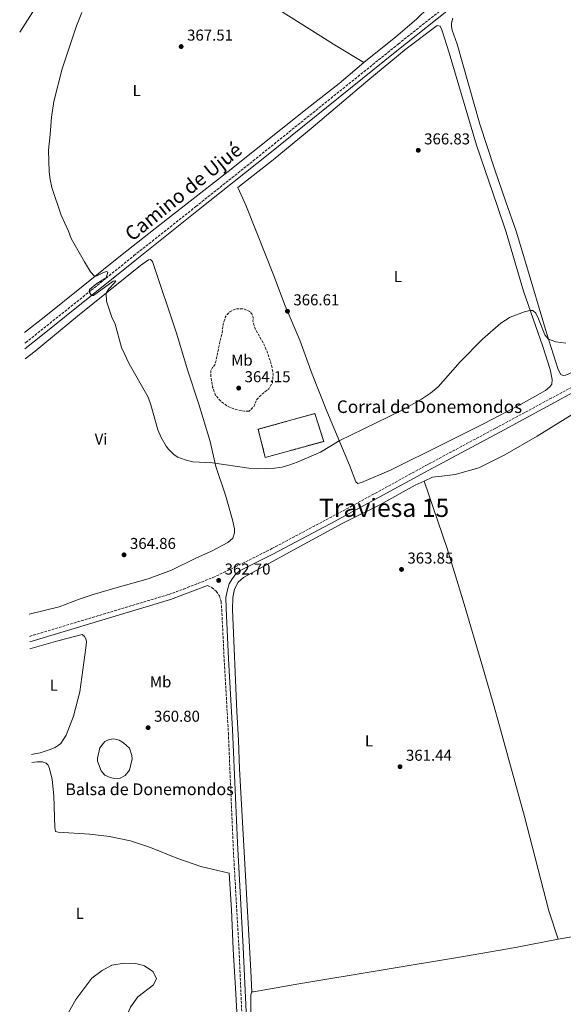
# Model space of a CAD drawing. Units: metres. Extents: x 614806 to 618270, y 4696991 to 4699361.
# Drawn here: x 614813 to 615158, y 4698177 to 4698803 of the extents above; entities that cross this region are included whole.
import ezdxf
from ezdxf.enums import TextEntityAlignment as Align

# ---------------------------------------------------------------- set-up
doc = ezdxf.new("R2010")
doc.units = ezdxf.units.M
doc.header["$MEASUREMENT"] = 0
doc.linetypes.add('DGN Style 3', pattern=[2.435890702152634, 1.739921930109024, -0.6959687720436097])
for name, color, linetype, lineweight in [('Balsa-alberca', 142, 'Continuous', 0), ('Camino', 7, 'DGN Style 3', 0), ('construcción   en ruinas', 1, 'Continuous', 0), ('contrucción  en ruinas', 1, 'DGN Style 3', 13), ('corral', 7, 'Continuous', 0), ('Cota de punto acotado terreno', 7, 'Continuous', 0), ('Curva de nivel de depresión intermedia', 30, 'DGN Style 3', 0), ('Curva de nivel intermedia', 30, 'Continuous', 0), ('Etiqueta de uso rústico', 92, 'Continuous', 0), ('Línea de cambio de uso (parcela vista)', 92, 'Continuous', 0), ('Margen derecho', 7, 'Continuous', 0), ('Punto acotado terreno (símbolo)', 7, 'Continuous', 0), ('Texto de Balsa-alberca', 4, 'Continuous', 0), ('Texto de Área (paraje) menor', 7, 'Continuous', 0)]:
    doc.layers.add(name, color=color, linetype=linetype, lineweight=lineweight)
doc.styles.add('Style-Arial', font='arial.ttf')

# ---------------------------------------------------------------- blocks, each defined once
blk = doc.blocks.new('5PATER')
at = {"layer": 'Punto acotado terreno (símbolo)', "linetype": 'Continuous', "lineweight": 0}
h = blk.add_hatch(color=51, dxfattribs=at)
edge = h.paths.add_edge_path()
edge.add_ellipse((0, 0), major_axis=(-0.1095731443231308, -0.1110710700762829), ratio=0.9994222409660317, start_angle=0, end_angle=360)

msp = doc.modelspace()

# ---------------------------------------------------------------- linework, layer by layer
at = {"layer": 'Balsa-alberca', "color": 142, "linetype": 'Continuous', "lineweight": 0, "elevation": 360.2899999999935, "flags": 128}
msp.add_lwpolyline([(614884.0199999996, 4698332.84), (614882.3499999996, 4698325.67), (614879.6500000004, 4698322.26), (614876.5599999996, 4698320.699999999), (614873.1399999997, 4698320.449999999), (614870.0899999999, 4698321.02), (614866.8300000001, 4698322.529999999), (614864.5099999999, 4698325.380000001), (614862.2000000002, 4698331.539999999), (614862.1799999997, 4698333.4), (614863.6600000003, 4698339.939999999), (614866.7400000002, 4698344.039999999), (614869.4900000002, 4698345.310000001), (614872.4900000002, 4698345.600000001), (614875.9199999999, 4698344.730000001), (614878.6100000005, 4698343.100000001), (614882.5, 4698339.640000001), (614883.9900000002, 4698335), (614884.0199999996, 4698332.84)], close=True, dxfattribs=at)
msp.add_lwpolyline([(614884.0199999996, 4698332.84), (614882.3499999996, 4698325.67), (614879.6500000004, 4698322.26), (614876.5599999996, 4698320.699999999), (614873.1399999997, 4698320.449999999), (614870.0899999999, 4698321.02), (614866.8300000001, 4698322.529999999), (614864.5099999999, 4698325.380000001), (614862.2000000002, 4698331.539999999), (614862.1799999997, 4698333.4), (614863.6600000003, 4698339.939999999), (614866.7400000002, 4698344.039999999), (614869.4900000002, 4698345.310000001), (614872.4900000002, 4698345.600000001), (614875.9199999999, 4698344.730000001), (614878.6100000005, 4698343.100000001), (614882.5, 4698339.640000001), (614883.9900000002, 4698335), (614884.0199999996, 4698332.84)], dxfattribs=at)
at = {"layer": 'Camino', "color": 7, "linetype": 'DGN Style 3', "lineweight": 0}
for points in [[(614815.9600000009, 4698596.970000001, 363.1600000000036), (614816.579999998, 4698597.449999999, 363.1799999999931), (614858.1400000011, 4698630.710000001, 365.0599999999977), (614885.2600000005, 4698652.670000001, 365.6499999999942), (614924.6099999986, 4698683.900000001, 366.8600000000007), (614960.9200000013, 4698712.890000002, 367.070000000007), (615053.1000000002, 4698787.119999999, 368.3000000000029), (615080.4899999979, 4698808.930000001, 367.9900000000054)], [(614819.0199999987, 4698410.699999999, 362.1000000000058), (614907.4099999989, 4698437.440000001, 362.6499999999941), (614916.8199999991, 4698440.810000001, 362.679999999993), (614935.36, 4698448.109999999, 362.699999999997), (614949.6900000018, 4698454.890000002, 362.7799999999989), (614972.8599999994, 4698466.51, 362.9199999999984), (615023.3399999988, 4698493.380000001, 363.3500000000058), (615070.4200000007, 4698519.210000001, 363.6399999999995), (615114.6499999982, 4698542.900000001, 364.520000000004), (615173.2999999993, 4698574.5, 364.479999999996), (615193.8200000006, 4698585.880000002, 364.9100000000036), (615235.5599999981, 4698608.060000001, 364.7700000000042), (615280.3399999999, 4698632.290000001, 365.0000000000001), (615331.3999999982, 4698660.36, 365.7200000000012), (615348.3500000021, 4698670.53, 366.25), (615354.0699999996, 4698673.960000001, 366.2799999999989), (615381.4200000014, 4698690.310000001, 366.3999999999943), (615446.53, 4698729.970000001, 365.8999999999942), (615472.3900000011, 4698745.17, 365.4799999999959), (615493.6799999991, 4698757.11, 365.1499999999941), (615518.3399999997, 4698769.16, 364.6199999999954), (615550.8999999973, 4698783.880000001, 364.0500000000029), (615601.2800000006, 4698805.62, 363.8399999999965)], [(614932.0100000015, 4698443.010000002, 362.6900000000024), (614934.6000000021, 4698441.850000001, 362.5800000000017), (614937.480000001, 4698439.380000001, 362.5800000000017), (614939.5199999996, 4698436.580000001, 362.5800000000017), (614940.5599999989, 4698432.880000002, 362.4299999999931), (614940.9999999992, 4698427.900000001, 362.3899999999995), (614942.5100000001, 4698396.350000001, 361.800000000003), (614945.199999999, 4698349.439999999, 361.5099999999947), (614948.269999998, 4698276.350000001, 361.6499999999941), (614951.8799999978, 4698213.17, 361.3699999999953), (614954.3399999987, 4698156.83, 361.2200000000012)]]:
    msp.add_polyline3d(points, dxfattribs=at)
at = {"layer": 'construcción   en ruinas', "color": 1, "linetype": 'Continuous', "lineweight": 0, "extrusion": (0.004872165219515937, -0.01780066662882836, 0.9998296846331595), "elevation": -80272.65209005817, "flags": 128}
msp.add_lwpolyline([(1833585.415615241, 4368750.472393106), (1833546.930293363, 4368750.472393106), (1833547.285628834, 4368768.895187048), (1833584.628239728, 4368769.000580712), (1833585.415615241, 4368750.472393106)], close=True, dxfattribs=at)
at = {"layer": 'contrucción  en ruinas', "color": 1, "linetype": 'DGN Style 3', "lineweight": 13, "extrusion": (0.004872165219515937, -0.01780066662882836, 0.9998296846331595), "elevation": -80272.65209005818, "flags": 128}
msp.add_lwpolyline([(1833546.930293363, 4368750.472393106), (1833547.285628834, 4368768.895187048), (1833584.628239728, 4368769.000580712), (1833585.415615241, 4368750.472393106), (1833546.930293363, 4368750.472393106)], dxfattribs=at)
at = {"layer": 'Curva de nivel de depresión intermedia', "color": 30, "linetype": 'DGN Style 3', "lineweight": 0, "elevation": 365.0000000000001, "flags": 128}
msp.add_lwpolyline([(614958.2999999995, 4698553.91), (614955.4500000018, 4698553.939999999), (614949.760000001, 4698554.859999999), (614945.0400000004, 4698556.789999999), (614940.370000001, 4698560.039999999), (614936.9000000021, 4698564.31), (614935.1900000023, 4698569.100000001), (614933.9900000019, 4698576.269999999), (614934.0299999999, 4698579.480000001), (614935.1900000023, 4698581.55), (614936.5800000002, 4698583.199999999), (614937.7400000002, 4698587.599999999), (614939.8100000002, 4698598.01), (614941.2800000008, 4698603.58), (614941.8799999999, 4698609.029999999), (614943.3400000016, 4698613.909999998), (614946.0400000017, 4698617.009999999), (614949.9600000001, 4698618.83), (614954.75, 4698618.970000002), (614958.7199999997, 4698617.220000002), (614960.1600000013, 4698615.649999999), (614960.9500000004, 4698613.509999999), (614960.7900000017, 4698611.279999998), (614962.1200000016, 4698606.45), (614967.8100000002, 4698596.359999998), (614969.7600000014, 4698591.749999999), (614972.6500000015, 4698583.05), (614973.6500000008, 4698577.249999999), (614973.1400000011, 4698571.82), (614970.820000001, 4698568.009999999), (614966.7599999997, 4698564.8), (614963.2000000012, 4698561.220000001), (614961.27, 4698556.599999999), (614958.2999999995, 4698553.91)], dxfattribs=at)
at = {"layer": 'Curva de nivel intermedia', "color": 30, "linetype": 'Continuous', "lineweight": 0, "elevation": 365.0000000000001, "flags": 128}
for points in [[(614852.0999999995, 4698807.209999999), (614848.8600000006, 4698798.619999999), (614839.740000001, 4698771.369999998), (614834.2800000005, 4698750.63), (614832.7900000018, 4698740.579999999), (614832.0400000007, 4698729.720000001), (614830.920000001, 4698719.76), (614831.3500000001, 4698705.92), (614831.9900000016, 4698700.96), (614833.1000000003, 4698695.88), (614839.1200000019, 4698678.420000001), (614843.7199999996, 4698668.319999999), (614845.4699999997, 4698663.640000001), (614853.8700000017, 4698648.640000002), (614857.6400000004, 4698642.34), (614860.1799999995, 4698639.58), (614861.770000001, 4698639.75), (614865.9700000009, 4698641.929999999), (614867.8300000007, 4698642.529999998), (614868.5700000003, 4698642.060000001), (614867.6500000019, 4698638.5), (614861.770000001, 4698634.890000001), (614857.000000001, 4698631.210000001), (614856.790000001, 4698629.640000001), (614858.3300000011, 4698627.34), (614859.4599999997, 4698627.269999999), (614872.0700000006, 4698636.439999999), (614873.6399999998, 4698636.73), (614872.8500000008, 4698635.3), (614869.3700000006, 4698631.58), (614867.6100000015, 4698628.819999999), (614867.8100000004, 4698623.84)], [(614867.8100000004, 4698623.84), (614871.19, 4698613.619999998), (614873.3300000012, 4698609.060000001), (614877.4300000007, 4698594.34), (614882.110000001, 4698583.939999999), (614894.3100000008, 4698562.630000002), (614895.9300000012, 4698557.899999999), (614900.4500000008, 4698541.909999999), (614902.5300000017, 4698537.09), (614905.7600000015, 4698531.529999998), (614907.2300000001, 4698529.600000001), (614910.7700000006, 4698526.039999999), (614913.0500000005, 4698524.56), (614917.750000001, 4698522.880000001), (614922.6500000006, 4698521.59), (614935.1100000017, 4698521.01), (614958.2000000011, 4698517.560000001), (614963.5800000012, 4698517.219999999), (614974.3800000016, 4698517.659999999), (614979.3400000016, 4698518.359999999), (614984.2000000008, 4698519.640000001), (614988.9200000014, 4698521.369999997), (615003.7300000017, 4698527.789999999), (615015.6299999997, 4698534.910000001), (615054.6800000005, 4698553.999999999), (615067.8800000015, 4698561.55), (615073.4699999995, 4698565.189999999), (615078.3300000009, 4698569.369999998), (615092.4700000007, 4698585.210000001), (615106.5800000014, 4698599.529999999), (615118.1900000009, 4698609.659999999), (615124.1900000002, 4698613.640000001), (615133.150000001, 4698617.029999999), (615136.5199999994, 4698617.850000001), (615138.4700000007, 4698617.78), (615140.3799999995, 4698616.2), (615142.1800000012, 4698612.440000001), (615146.0900000005, 4698602.300000002), (615148.4599999997, 4698599.619999999), (615153.1400000004, 4698597.82), (615159.5100000005, 4698597.009999999)]]:
    msp.add_lwpolyline(points, dxfattribs=at)
at = {"layer": 'Línea de cambio de uso (parcela vista)', "color": 92, "linetype": 'Continuous', "lineweight": 0}
for points in [[(615077.5300000003, 4698899.289999999, 368.6699999999983), (615082.4500000002, 4698896.02, 368.5299999999988), (615083.8300000001, 4698894.24, 368.5299999999988), (615084.29, 4698892.17, 368.5299999999988), (615084.4100000003, 4698884.439999999, 368.2400000000052), (615083.1200000001, 4698869.189999999, 367.820000000007), (615078.5199999996, 4698825.439999999, 367.820000000007), (615075.6500000004, 4698815.730000001, 367.820000000007), (615071.9600000001, 4698810.17, 367.820000000007), (615064.7000000002, 4698802.869999999, 367.820000000007), (615051.5099999999, 4698791.689999999, 367.820000000007), (615031.1200000001, 4698775.289999999, 367.820000000007)], [(614812.7100000001, 4698794.710000001, 363.0800000000018), (614820.9400000004, 4698807.640000001, 363.4499999999971), (614835.0099999999, 4698830.16, 363.5899999999965), (614855.3899999997, 4698864.560000001, 363.5899999999965), (614862.6600000003, 4698875.430000001, 363.5899999999965), (614864.4800000006, 4698878.430000001, 363.5899999999965)], [(614864.4800000006, 4698878.430000001, 363.5899999999965), (614876.2100000001, 4698870.869999999, 364.1600000000035), (614892.6299999999, 4698860.359999999, 365.8600000000006), (614908.5300000003, 4698850.58, 367.2799999999988), (614925.9100000003, 4698840.24, 367.6999999999971), (614966.2400000002, 4698816, 367.8399999999965), (615013.5999999996, 4698786.029999999, 367.8399999999965), (615031.1200000001, 4698775.289999999, 367.820000000007)], [(615222.1500000004, 4698815.189999999, 366.6300000000047), (615222.6500000004, 4698784.220000001, 366.0599999999977), (615223.6500000004, 4698754.359999999, 366.0599999999977), (615225.4199999999, 4698727.65, 365.2100000000065), (615226.5899999999, 4698701.460000001, 364.929999999993), (615228.5, 4698678.08, 364.5), (615229.6100000005, 4698649.100000001, 364.0800000000018), (615229.5300000003, 4698643.730000001, 364.0800000000018), (615229.1799999997, 4698640.039999999, 364.2200000000012), (615228.2400000002, 4698636.369999999, 364.2200000000012), (615226.54, 4698632.58, 364.2200000000012), (615219.5800000001, 4698623, 364.5), (615210.4500000002, 4698613.07, 364.6499999999942), (615204.2400000002, 4698605.58, 364.6499999999942), (615197.5999999996, 4698599.279999999, 364.6499999999942), (615190.3600000005, 4698592.980000001, 364.6499999999942), (615177.7199999997, 4698585.99, 364.6499999999942), (615160.8600000005, 4698577.4, 364.6499999999942), (615159.2199999997, 4698576.720000001, 364.6499999999942), (615157.7000000002, 4698576.529999999, 364.6499999999942)], [(615157.7000000002, 4698576.529999999, 364.6499999999942), (615156.29, 4698577.119999999, 364.6499999999942), (615154.6600000003, 4698580.230000001, 364.6499999999942), (615147.1900000004, 4698603.57, 365.070000000007), (615133.9400000004, 4698648.59, 366.3500000000058), (615127.9800000006, 4698668.15, 366.6300000000047), (615121.29, 4698686.810000001, 366.7700000000041), (615114.2000000002, 4698707.77, 367.4799999999959), (615104.9100000003, 4698736.199999999, 367.7700000000041), (615090.4800000006, 4698787, 367.9100000000035), (615087.2400000002, 4698796.01, 367.9100000000035), (615086.8499999996, 4698798.189999999, 367.9100000000035), (615086.8899999997, 4698800.380000001, 367.9100000000035), (615087.6399999997, 4698803.600000001, 367.9100000000035)], [(615027.4699999997, 4698507.930000001, 363.8000000000029), (615026.1100000005, 4698509, 363.8000000000029), (615022.1100000005, 4698519.52, 364.0800000000018), (615007.6500000004, 4698553.74, 366.0599999999977), (614998.3700000001, 4698577.359999999, 366.4900000000052), (614990.5300000003, 4698599.01, 366.4900000000052), (614981.2999999998, 4698620.680000001, 366.6300000000047), (614973.8899999997, 4698640.430000001, 366.6300000000047), (614963.2400000002, 4698667.180000001, 366.6300000000047), (614956.3600000005, 4698684.82, 367.0599999999977), (614951.2999999998, 4698696.050000001, 367.3399999999965), (614973.6100000005, 4698713.560000001, 367.3399999999965), (614997.7300000006, 4698733.359999999, 367.1999999999971), (615033.8200000003, 4698763.970000001, 367.4799999999959), (615058.0199999996, 4698784.01, 367.7700000000041), (615077.75, 4698798.82, 368.0500000000029), (615079.6799999997, 4698798.539999999, 367.9100000000035), (615080.7800000003, 4698796.17, 367.9100000000035), (615085.4600000001, 4698781.600000001, 368.0500000000029), (615102.7000000002, 4698722.880000001, 367.4799999999959), (615115.8799999999, 4698684.600000001, 366.9199999999983), (615121.4800000006, 4698667.600000001, 366.4900000000052), (615132.5599999996, 4698630.07, 365.2100000000065), (615144.9000000004, 4698595.01, 364.6499999999942), (615149.5099999999, 4698580.25, 364.3600000000006), (615150.75, 4698573.91, 364.3600000000006), (615150.54, 4698571.100000001, 364.3600000000006), (615149.3600000005, 4698569.210000001, 364.3600000000006), (615146.4900000002, 4698566.9, 364.5), (615131.1699999999, 4698558.359999999, 364.5), (615107.5599999996, 4698546.08, 364.3600000000006), (615081.6900000004, 4698533.08, 364.3600000000006), (615048.6200000001, 4698516.58, 364.2200000000012), (615029.75, 4698508.51, 363.8000000000029), (615027.4699999997, 4698507.930000001, 363.8000000000029)], [(615031.1200000001, 4698775.289999999, 367.820000000007), (615015.4800000006, 4698762.02, 367.25), (614995.2400000002, 4698746.220000001, 366.8300000000018), (614944.9900000002, 4698706.039999999, 366.679999999993), (614901.6699999999, 4698672.32, 366.4600000000065), (614877.7300000006, 4698653.289999999, 365.8600000000006), (614828.2000000002, 4698613.640000001, 363.4499999999971), (614815.8499999996, 4698603.850000001, 362.7100000000065)], [(614816.1200000001, 4698587.140000001, 362.1600000000035), (614822.4800000006, 4698592.039999999, 362.2599999999948), (614849.3600000005, 4698614.109999999, 364.3899999999995), (614889.3099999996, 4698646.32, 365.7200000000012), (614894.3899999997, 4698650.02, 366.2299999999959), (614895.75, 4698650.189999999, 366.2299999999959), (614896.9900000002, 4698648.980000001, 366.2299999999959), (614912.5, 4698602.869999999, 365.6699999999983), (614919.2599999999, 4698580.029999999, 365.6699999999983), (614926.2199999997, 4698558.939999999, 365.5299999999988), (614933.7400000002, 4698534.529999999, 365.2400000000052), (614937.2199999997, 4698518.65, 364.9600000000065), (614943.3200000003, 4698500.470000001, 364.9600000000065), (614947.79, 4698484.800000001, 364.820000000007), (614949.1399999997, 4698479.15, 364.3899999999995), (614949.0800000001, 4698476.460000001, 364.3899999999995), (614948.0199999996, 4698473.220000001, 364.3899999999995), (614944.8799999999, 4698470.42, 364.3899999999995), (614934.4299999997, 4698464.970000001, 363.9700000000012), (614924.5, 4698460.49, 363.1100000000006), (614909.1799999997, 4698452.9, 363.1100000000006), (614894.3300000001, 4698447.289999999, 363.2599999999948), (614874.5, 4698441.75, 363.3999999999942), (614859.4100000003, 4698437.350000001, 364.1100000000006), (614851.1600000003, 4698434.640000001, 363.5399999999936), (614837.7100000001, 4698429.57, 362.5500000000029), (614818.79, 4698424.91, 362.2700000000041)], [(615163.5800000001, 4698551.65, 364.6600000000035), (615141.2800000003, 4698537.869999999, 364.6600000000035), (615120.8099999996, 4698526.15, 364.5099999999948), (615104.1799999997, 4698517.890000001, 364.2299999999959), (615089.2100000001, 4698513.49, 364.2299999999959), (615080.7599999999, 4698512.539999999, 364.2299999999959), (615074.79, 4698511.9, 363.6600000000035), (615069.4699999997, 4698509.390000001, 363.5200000000041)], [(615069.4699999997, 4698509.390000001, 363.5200000000041), (615063.8899999997, 4698506.75, 363.3800000000047), (615041.2800000003, 4698494.41, 363.3800000000047), (615017.9699999997, 4698482.630000001, 363.2400000000052), (614993.3200000003, 4698469.230000001, 362.9499999999971), (614970.8700000001, 4698457, 362.2400000000052), (614954.7000000002, 4698448.050000001, 362.2400000000052), (614951.3300000001, 4698445.119999999, 362.2400000000052), (614949.0800000001, 4698440.83, 362.2400000000052), (614947.9299999997, 4698435.42, 362.1000000000058), (614947.8399999999, 4698427.810000001, 361.820000000007), (614950.5800000001, 4698363.08, 360.9700000000012), (614951.6600000003, 4698344.689999999, 360.9700000000012), (614952.1699999999, 4698326.49, 360.8300000000018), (614959.4699999997, 4698198.25, 360.8300000000018), (614960.1699999999, 4698184.859999999, 360.9700000000012)], [(615069.4699999997, 4698509.390000001, 363.5200000000041), (615084.1600000003, 4698466.65, 363.9499999999971), (615094.8300000001, 4698431.140000001, 363.6699999999983), (615106.0800000001, 4698393.060000001, 362.5299999999988), (615113.2699999996, 4698368.199999999, 362.1100000000006), (615117.29, 4698353.789999999, 361.820000000007), (615122.5599999996, 4698334.65, 362.1100000000006), (615133.3200000003, 4698296.33, 363.2700000000041), (615148.7400000002, 4698236.390000001, 363.1300000000047), (615154.5300000003, 4698218.25, 363.1199999999953)], [(614820.2599999999, 4698335.640000001, 361.1399999999995), (614825.6500000004, 4698336.720000001, 361.1399999999995), (614831.4199999999, 4698338.550000001, 361.1399999999995), (614835.1299999999, 4698340.180000001, 361.1399999999995), (614838.8099999996, 4698342.640000001, 361.1399999999995), (614842.2000000002, 4698347.960000001, 361.1399999999995), (614846.8700000001, 4698360.08, 361.1399999999995), (614850.8700000001, 4698375.529999999, 361.1399999999995), (614854.6600000003, 4698403.480000001, 361.5599999999977), (614855.0300000003, 4698407.289999999, 361.8399999999965), (614854.7400000002, 4698409.189999999, 361.8399999999965), (614853.8300000001, 4698410.66, 361.8399999999965), (614852.2999999998, 4698411.92, 362.320000000007), (614836.9699999997, 4698407.960000001, 362.2400000000052), (614819.1500000004, 4698402.890000001, 362.0099999999948)], [(614951.1399999997, 4698160.74, 361.3099999999977), (614949.79, 4698187.09, 360.8300000000018), (614948.3300000001, 4698212.050000001, 360.679999999993), (614947.1399999997, 4698236.880000001, 360.8300000000018), (614945.7699999996, 4698260.369999999, 361.2200000000012), (614927.7599999999, 4698264.600000001, 361.1900000000023), (614912.4600000001, 4698269.880000001, 361.1900000000023), (614895.7000000002, 4698276.49, 361.1900000000023), (614883.1399999997, 4698280.74, 361.1900000000023), (614869.8099999996, 4698283.67, 361.1900000000023), (614857.1500000004, 4698285.08, 361.1900000000023), (614837.04, 4698286.230000001, 361.1900000000023), (614835.3300000001, 4698286.850000001, 361.1900000000023), (614834.9100000003, 4698289.25, 361.1900000000023), (614834.3300000001, 4698309.470000001, 361.3300000000018), (614833.3499999996, 4698319.890000001, 361.4700000000012), (614831.6799999997, 4698326.76, 361.6100000000006), (614830.7000000002, 4698328.99, 361.6100000000006), (614829.4800000006, 4698330.27, 361.6100000000006), (614827.0999999996, 4698330.91, 361.6100000000006), (614823.79, 4698330.939999999, 361.6100000000006), (614820.3399999999, 4698330.59, 361.6100000000006)], [(615154.5300000003, 4698218.25, 363.1199999999953), (615185.4699999997, 4698223.529999999, 363.1199999999953), (615216.5999999996, 4698228.600000001, 362.6399999999995), (615255.2300000006, 4698233.82, 362.3300000000018)], [(614960.1699999999, 4698184.859999999, 360.9700000000012), (614961.1699999999, 4698184.77, 361), (614989.8399999999, 4698189.960000001, 361.5599999999977), (615094.4900000002, 4698207.32, 362.1300000000047), (615127.4299999997, 4698212.949999999, 362.6699999999983), (615154.5300000003, 4698218.25, 363.1199999999953)], [(614831.25, 4698134.529999999, 359.570000000007), (614840.9800000006, 4698165.680000001, 360.4199999999983), (614843.7199999997, 4698171.630000001, 360.4199999999983), (614848.4100000003, 4698179.980000001, 360.4199999999983), (614858.5899999999, 4698193.52, 360.4199999999983), (614864.9600000001, 4698198.390000001, 360.4199999999983), (614871.2300000006, 4698201.74, 360.4199999999983), (614879.0300000003, 4698203.01, 360.4199999999983), (614886.5, 4698202.930000001, 360.7100000000065), (614891.8799999999, 4698201.380000001, 360.7100000000065), (614897.2199999997, 4698197.880000001, 360.7100000000065), (614899.5199999996, 4698193.310000001, 361.2799999999988), (614897.6699999999, 4698189.359999999, 361.2799999999988), (614887.7999999998, 4698181.619999999, 361.2799999999988), (614883.0599999996, 4698175.180000001, 361.2799999999988), (614874.9800000006, 4698156.220000001, 361.2799999999988), (614868.8899999997, 4698142.83, 361.2799999999988)], [(614960.1699999999, 4698184.859999999, 360.9700000000012), (614959.4900000002, 4698183.060000001, 360.9100000000035), (614959.4500000002, 4698171.76, 361.0500000000029), (614960.5300000003, 4698152.310000001, 361.4799999999959), (614961.1200000001, 4698132.08, 361.4799999999959), (614962.1600000003, 4698110.67, 361.7599999999948), (614964.4100000003, 4698075.810000001, 361.6199999999953), (614967.1699999999, 4698035.49, 360.9100000000035), (614971.9299999997, 4697977.850000001, 360.6600000000035), (614972.9199999999, 4697973.470000001, 360.6600000000035), (614974, 4697971.939999999, 360.6600000000035), (614976.9299999997, 4697969.52, 360.5899999999965), (614979.6299999999, 4697968.730000001, 360.5899999999965), (614982.6600000003, 4697968.65, 360.5899999999965)]]:
    msp.add_polyline3d(points, dxfattribs=at)
at = {"layer": 'Margen derecho', "color": 7, "linetype": 'Continuous', "lineweight": 0, "extrusion": (-0.02556313701953261, 0.06384669944173366, 0.9976322594002851), "elevation": 284622.3187184197, "flags": 128}
msp.add_lwpolyline([(-2317154.656312861, -4123447.22310879), (-2317247.692571045, -4123439.080507023), (-2317272.816960089, -4123438.498892612)], dxfattribs=at)
at = {"layer": 'Margen derecho', "color": 7, "linetype": 'Continuous', "lineweight": 0}
for points in [[(614816.0199999991, 4698593.52, 363.1600000000036), (614826.1399999999, 4698601.470000003, 363.4499999999971), (614857.3099999973, 4698626.49, 364.979999999996), (614886.9899999984, 4698650.51, 365.6499999999942), (614926.3299999975, 4698681.740000002, 366.8600000000007), (614970.4600000011, 4698716.980000001, 367.1499999999944), (615052.2100000007, 4698782.859999999, 368.2899999999937), (615090.010000002, 4698812.970000002, 367.8999999999941), (615109.1899999998, 4698829, 367.9400000000024), (615150.8299999969, 4698864.939999999, 368.050000000003), (615190.85, 4698898.199999999, 368.1300000000049), (615219.2999999993, 4698922.58, 367.7899999999936), (615261.3200000008, 4698958.07, 367.8300000000017), (615308.0199999983, 4698996.600000001, 368.0800000000019), (615337.4600000001, 4699020.470000001, 368.7799999999989), (615344.9699999979, 4699027.050000001, 368.8899999999995), (615353.1900000012, 4699034.830000001, 368.949999999997), (615357.409999999, 4699039.359999999, 368.9600000000065), (615360.0100000007, 4699042.150000001, 368.9700000000014), (615369.699999998, 4699054.57, 369.3200000000072), (615386.7800000014, 4699077.880000001, 370.0299999999988), (615405.120000001, 4699103.529999999, 370.3800000000047), (615413.8099999992, 4699115.760000001, 370.0899999999965), (615429.6099999998, 4699138.62, 370.2500000000001)], [(614957.05, 4698158.360000002, 361.2200000000012), (614954.6700000018, 4698213.310000001, 361.3699999999953), (614950.8999999987, 4698279.640000002, 361.6600000000035), (614947.8900000004, 4698351.57, 361.5099999999947), (614945.2999999997, 4698396.500000002, 361.800000000003), (614943.7699999987, 4698428.400000002, 362.3999999999942), (614943.5599999984, 4698435.36, 362.550000000003), (614944.5500000009, 4698440.26, 362.6199999999955), (614945.7600000001, 4698444.040000002, 362.770000000004), (614947.289999999, 4698446.84, 362.8399999999965), (614949.3500000021, 4698449.590000002, 362.8399999999965), (614952.2499999988, 4698452.380000001, 362.7899999999935), (614973.5199999989, 4698463.029999999, 362.9199999999984), (615009.769999999, 4698482.189999999, 363.2100000000063), (615072.0399999989, 4698516.230000001, 363.6399999999995), (615120.6599999985, 4698542.28, 364.570000000007), (615169.079999997, 4698568.36, 364.449999999997)]]:
    msp.add_polyline3d(points, dxfattribs=at)

# ---------------------------------------------------------------- block references
at = {"layer": 'Punto acotado terreno (símbolo)', "color": 7, "linetype": 'Continuous', "lineweight": 0, "xscale": 10, "yscale": 10, "zscale": 10}
for p in [(614915.2199999986, 4698785.540000002, 367.5000000000005), (615065.7600000004, 4698719.600000001, 366.8300000000022), (614982.7199999989, 4698617.34, 366.6100000000006), (614951.7600000015, 4698568.500000001, 364.1499999999942), (614878.9599999995, 4698462.540000002, 364.8600000000015), (615055.1299999976, 4698453.26, 363.8399999999965), (614939.05, 4698446.270000001, 362.6999999999971), (614894.2300000002, 4698352.730000001, 360.8000000000034), (615054.1999999977, 4698327.950000001, 361.4400000000023)]:
    msp.add_blockref('5PATER', p, dxfattribs=at)

# ---------------------------------------------------------------- texts
at = {"color": 7, "linetype": 'Continuous', "lineweight": 0, "style": 'Style-Arial'}
msp.add_text('Camino de Ujué', height=9, rotation=38.83500000000001, dxfattribs=at).set_placement((614919.4588054016, 4698689.819194611, 366.4400000000023), align=Align.CENTER)
at = {"layer": 'corral', "color": 7, "linetype": 'Continuous', "lineweight": 0, "style": 'Style-Arial'}
msp.add_text('Corral de Donemondos', height=8, dxfattribs=at).set_placement((615014.0599999988, 4698552.689999999, 365.8699999999953))
at = {"layer": 'Cota de punto acotado terreno', "color": 7, "linetype": 'Continuous', "lineweight": 0, "style": 'Style-Arial'}
for s, p in [('367.51', (614918.9699999997, 4698789.290000002, 367.5)), ('366.83', (615069.5100000014, 4698723.350000001, 366.8300000000018)), ('366.61', (614986.4699999979, 4698621.09, 366.6100000000006)), ('364.15', (614955.5100000027, 4698572.250000001, 364.1499999999942)), ('364.86', (614882.7100000007, 4698466.29, 364.8600000000006)), ('363.85', (615058.8799999986, 4698457.01, 363.8399999999965)), ('362.70', (614942.8000000013, 4698450.020000001, 362.6999999999971)), ('360.80', (614897.9800000014, 4698356.480000001, 360.8000000000029)), ('361.44', (615057.9499999988, 4698331.699999998, 361.4400000000023))]:
    msp.add_text(s, height=7.000000000000002, dxfattribs=at).set_placement(p)
at = {"layer": 'Etiqueta de uso rústico', "color": 92, "linetype": 'Continuous', "lineweight": 0, "style": 'Style-Arial'}
for s, p in [('L', (614887.0014203787, 4698757.52001, 366.3999999999942)), ('L', (615052.8914203794, 4698639.320010001, 366.0599999999977)), ('Mb', (614953.7902462428, 4698586.250010001, 364.4900000000052)), ('Vi', (614864.3589322163, 4698536.120010001, 363.8800000000047)), ('Mb', (614902.1802462423, 4698381.820010003, 361.4600000000065)), ('L', (614834.3514203813, 4698379.670010001, 361.5299999999988)), ('L', (615034.5014203782, 4698344.310010002, 361.5200000000041)), ('L', (614850.8814203781, 4698234.750010001, 360.7599999999948))]:
    msp.add_text(s, height=7.000000000000002, dxfattribs=at).set_placement(p, align=Align.MIDDLE_CENTER)
at = {"layer": 'Texto de Balsa-alberca', "color": 4, "linetype": 'Continuous', "lineweight": 0, "style": 'Style-Arial'}
msp.add_text('Balsa de Donemondos', height=7.5, dxfattribs=at).set_placement((614841.6700000028, 4698309.840000001, 361.3800000000047))
at = {"layer": 'Texto de Área (paraje) menor', "color": 7, "linetype": 'Continuous', "lineweight": 0, "style": 'Style-Arial'}
msp.add_text('Traviesa 15', height=11.5, dxfattribs=at).set_placement((615044.0820270899, 4698492.40001, 363.3399999999965), align=Align.MIDDLE_CENTER)

doc.saveas('drawing.dxf')
